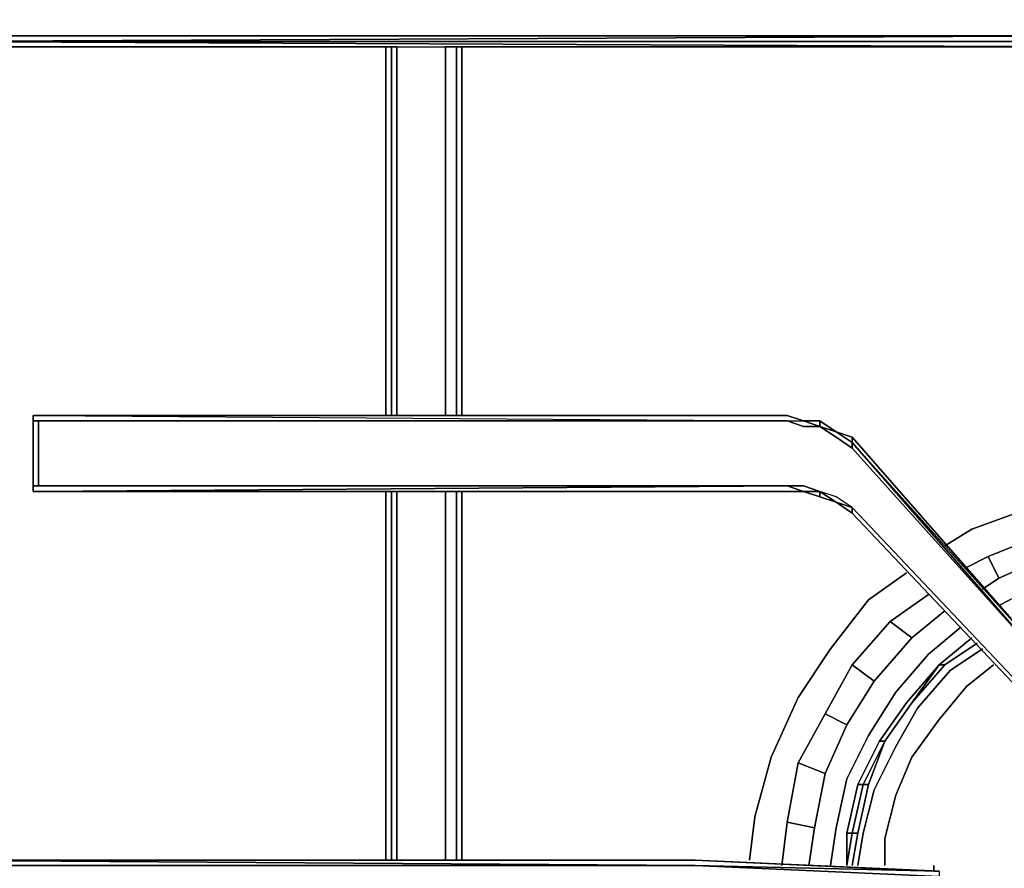
# Model space of a CAD drawing. Units: inches. Extents: x 0 to 30, y -28.8 to 0.
# Drawn here: x 15.7 to 22.4, y -19.7 to -14 of the extents above; entities that cross this region are included whole.
import ezdxf

# ---------------------------------------------------------------- set-up
doc = ezdxf.new("R2010")
doc.units = ezdxf.units.IN
doc.header["$MEASUREMENT"] = 0
doc.layers.get('0').update_dxf_attribs({"true_color": 0xc7c7c7})

msp = doc.modelspace()

# ---------------------------------------------------------------- linework, layer by layer
at = {"color": 18, "elevation": 0}
for points in [[(15.0109, -14.0977), (15.0109, -14.0609), (22.9943, -14.0609), (23.0678, -14.0609), (23.1045, -14.0977), (22.9943, -13.8771), (28.6969, -13.8771), (28.6969, -14.0242), (22.9943, -13.8771), (15.0109, -13.8771), (15.0109, -13.6919), (14.9741, -13.6919), (14.9741, -13.6551), (14.9741, -13.6919), (14.9741, -13.8771), (14.9741, -14.0609)], [(22.9943, -14.0609), (15.0109, -14.0609), (15.0109, -13.8771)], [(22.9943, -14.0609), (15.0109, -14.0977), (22.9943, -14.0977), (22.9943, -14.1345), (23.0678, -14.1345)], [(18.2857, -14.1345), (15.0109, -14.1345), (15.0109, -14.0977), (22.9943, -14.1345), (18.6166, -14.1345)], [(22.9943, -14.0977), (15.0109, -14.0977)], [(15.0109, -14.0977), (22.9943, -14.1345), (18.6166, -14.1345), (18.6166, -16.6373)], [(15.0109, -14.0977), (15.0109, -14.1345), (18.2857, -14.1345)], [(15.0109, -14.1345), (18.2857, -14.1345)], [(18.2857, -16.6373), (18.2857, -14.1345), (15.0109, -14.1345), (22.9943, -14.1345), (18.6166, -14.1345)], [(18.2489, -16.6373), (18.2489, -14.1345)], [(18.6166, -14.1345), (22.9943, -14.1345), (23.0678, -14.1345), (23.1045, -14.1345), (23.1413, -14.1712), (23.1781, -14.208), (23.1781, -14.2448)], [(18.7269, -16.6373), (18.7269, -14.1345)], [(21.3752, -16.7843), (21.2649, -16.7476), (21.1547, -16.674), (21.0444, -16.674), (20.9341, -16.6373), (15.8564, -16.6373), (20.9341, -16.674), (15.8564, -16.674), (15.8197, -16.674)], [(15.8197, -16.674), (15.8197, -16.6373)], [(15.8197, -17.1152), (15.8197, -16.674)], [(15.8197, -16.674), (15.8197, -17.1152)], [(15.8197, -17.1152), (15.8197, -16.674)], [(15.8197, -16.674), (15.8197, -17.1152)], [(15.8197, -17.1152), (15.8197, -16.674)], [(15.8564, -16.6373), (20.9341, -16.674), (21.0444, -16.674)], [(20.9341, -16.6373), (15.8564, -16.6373)], [(15.8564, -16.6373), (20.9341, -16.6373), (15.8564, -16.6373), (20.9341, -16.674), (15.8564, -16.674)], [(20.9341, -17.1152), (15.8564, -17.1152), (15.8564, -16.674), (20.9341, -16.674)], [(15.8564, -17.1152), (15.8564, -16.674)], [(21.2649, -16.7476), (21.1547, -16.7108), (21.0444, -16.7108), (20.9341, -16.674), (21.0444, -16.674), (20.9341, -16.6373), (21.0444, -16.674)], [(20.9341, -16.674), (21.0444, -16.7108), (21.1547, -16.7108), (21.2649, -16.7843), (21.3752, -16.8578), (22.6634, -18.2931), (21.3752, -16.8211)], [(21.1547, -16.7108), (21.0444, -16.674)], [(21.0444, -16.674), (21.1547, -16.674), (21.1547, -16.7108), (21.1547, -16.674), (21.2649, -16.7476)], [(21.3752, -16.8211), (22.6634, -18.2931), (21.3752, -16.8578), (21.2649, -16.7843), (21.1547, -16.7108), (21.2649, -16.7476), (21.1547, -16.674)], [(21.3752, -16.8211), (21.2649, -16.7476)], [(22.6634, -18.2563), (22.7737, -18.3666), (22.6634, -18.2563), (21.3752, -16.7843), (22.6634, -18.2563), (21.3752, -16.8211), (22.6634, -18.2931), (21.3752, -16.8578), (21.3752, -16.8211), (21.2649, -16.7476)], [(21.3752, -16.8578), (21.3752, -16.8211)], [(15.8197, -17.1152), (15.8197, -17.1519)], [(15.8564, -17.1519), (15.8197, -17.1519), (15.8197, -17.1152)], [(15.8197, -17.1152), (15.8564, -17.1152), (20.9341, -17.1152), (21.0444, -17.1519)], [(15.8197, -17.1152), (15.8197, -17.1519), (15.8564, -17.1519)], [(21.3752, -17.2622), (21.2649, -17.1887), (21.1547, -17.1519), (21.0444, -17.1152), (20.9341, -17.1152), (15.8564, -17.1519), (20.9341, -17.1519)], [(20.9341, -17.1152), (15.8564, -17.1519)], [(15.8564, -17.1519), (20.9341, -17.1519), (15.8564, -17.1519), (20.9341, -17.1152), (15.8564, -17.1152)], [(15.8564, -17.1519), (20.9341, -17.1519)], [(18.2489, -19.6547), (18.2489, -17.1519)], [(18.2857, -19.6547), (18.2857, -17.1519)], [(18.6166, -19.6547), (18.6166, -17.1519)], [(18.7269, -19.6547), (18.7269, -17.1519)], [(21.2649, -17.2255), (21.3752, -17.2622), (21.2649, -17.1887), (21.1547, -17.1519), (21.0444, -17.1519), (21.1547, -17.1887), (21.1547, -17.1519), (21.0444, -17.1152), (20.9341, -17.1152), (21.0444, -17.1519)], [(20.9341, -17.1519), (21.0444, -17.1519), (21.1547, -17.1887), (21.2649, -17.2255), (21.3752, -17.299)], [(21.1547, -17.1887), (21.0444, -17.1519)], [(21.0444, -17.1519), (21.1547, -17.1519), (21.1547, -17.1887), (21.1547, -17.1519)], [(22.6634, -18.6239), (22.7737, -18.7357), (22.6634, -18.6239), (21.3752, -17.2622), (21.2649, -17.2255), (21.3752, -17.299), (21.3752, -17.2622), (21.2649, -17.1887), (21.1547, -17.1519), (21.2649, -17.2255)], [(22.1855, -17.4093), (22.5899, -17.2622), (23.031, -17.1519)], [(23.031, -17.1519), (22.5899, -17.2622), (22.1855, -17.4093)], [(21.3752, -17.299), (21.3752, -17.2622)], [(23.2516, -17.3358), (23.0678, -17.3358), (22.6634, -17.4475), (22.2958, -17.5946), (22.1487, -17.6681)], [(22.3693, -17.7416), (22.7002, -17.5946), (22.6634, -17.4475), (22.2958, -17.5946)], [(22.259, -17.8151), (22.3693, -17.7416), (22.7002, -17.5946), (23.1045, -17.521)], [(22.2958, -17.5946), (22.3693, -17.7416)], [(22.3693, -17.7416), (22.2958, -17.5946)], [(24.5398, -17.8887), (24.503, -17.8887), (24.1721, -17.7416), (23.8413, -17.6681), (23.4722, -17.6313), (23.1045, -17.6681), (22.7737, -17.7416), (22.4428, -17.8887), (22.3693, -17.9254)], [(20.7135, -19.3606), (20.8238, -18.9563), (21.0076, -18.5504), (21.2282, -18.2195), (21.4855, -17.8887)], [(21.4855, -17.8887), (21.2282, -18.2195), (21.0076, -18.5504), (20.8238, -18.9563), (20.7135, -19.3606)], [(21.8914, -17.8519), (21.6326, -18.0357), (21.3752, -18.3298), (21.1914, -18.6622), (21.0076, -18.993), (20.9341, -19.3974), (20.8973, -19.6915)], [(22.0017, -17.9622), (21.7796, -18.146), (21.6326, -18.0357)], [(22.112, -18.0725), (21.8914, -18.2563), (21.6693, -18.5136), (21.4855, -18.8092), (21.3385, -19.1033), (21.2649, -19.4342), (21.2282, -19.6915)], [(21.3752, -18.3298), (21.6326, -18.0357)], [(21.6326, -18.0357), (21.7796, -18.146)], [(21.3385, -18.7357), (21.5223, -18.4401), (21.7796, -18.146)], [(21.7796, -18.146), (21.5223, -18.4401)], [(22.1855, -18.146), (21.9649, -18.3298)], [(22.259, -18.2195), (22.0384, -18.3666), (21.8179, -18.6239), (21.6693, -18.8827), (21.5223, -19.1768)], [(22.2222, -18.1828), (22.0017, -18.3298), (21.9649, -18.3298)], [(21.3385, -19.1033), (21.4855, -18.8092), (21.6693, -18.5136), (21.8914, -18.2563)], [(21.3385, -19.1033), (21.4855, -18.8092), (21.6693, -18.5136), (21.8914, -18.2563)], [(21.3385, -19.4709), (21.412, -19.1401), (21.4488, -19.1401), (21.412, -19.1401), (21.559, -18.846), (21.5958, -18.846), (21.559, -18.846), (21.412, -19.1401), (21.559, -18.846), (21.7429, -18.5872), (21.9649, -18.3298)], [(21.5958, -18.846), (21.7796, -18.5872), (22.0017, -18.3298)], [(22.3325, -18.3298), (22.1487, -18.4769), (21.9649, -18.6989), (21.7796, -18.9563), (21.6693, -19.2136), (21.5958, -19.5077), (21.5958, -19.6915)], [(21.9649, -18.3298), (21.7796, -18.5872), (21.5958, -18.846)], [(22.0017, -18.3298), (21.7796, -18.5872), (21.9649, -18.3298)], [(21.7796, -18.5872), (22.0017, -18.3298), (21.9649, -18.3298)], [(21.9649, -18.3298), (22.0017, -18.3298)], [(21.412, -19.6915), (21.4488, -19.4709), (21.5223, -19.1768), (21.6693, -18.8827), (21.8179, -18.6239), (22.0384, -18.3666)], [(21.5223, -19.1768), (21.6693, -18.8827), (21.8179, -18.6239), (22.0384, -18.3666)], [(21.0076, -18.993), (21.1914, -18.6622)], [(21.6693, -19.2136), (21.7796, -18.9563), (21.9649, -18.6989)], [(21.6693, -19.2136), (21.7796, -18.9563), (21.9649, -18.6989)], [(21.412, -19.4709), (21.4855, -19.1401), (21.5958, -18.846)], [(21.5958, -18.846), (21.4488, -19.1401)], [(21.4488, -19.1401), (21.5958, -18.846)], [(21.5958, -18.846), (21.4855, -19.1401), (21.4488, -19.1401)], [(21.5958, -18.846), (21.4855, -19.1401)], [(21.5958, -18.846), (21.559, -18.846)], [(21.0811, -19.6915), (21.1179, -19.4342), (21.0811, -19.6915), (21.1179, -19.4342), (21.1914, -19.0665), (21.0076, -18.993), (20.9341, -19.3974), (20.8973, -19.6915), (20.9341, -19.3974)], [(21.1179, -19.4342), (21.1914, -19.0665)], [(21.4488, -19.1401), (21.4855, -19.1401), (21.412, -19.4709), (21.3752, -19.4709)], [(21.4488, -19.1401), (21.3752, -19.4709)], [(21.412, -19.1401), (21.4488, -19.1401)], [(21.3752, -19.4709), (21.3385, -19.4709), (21.3385, -19.6915)], [(21.3752, -19.4709), (21.412, -19.4709), (21.3752, -19.6915)], [(15.0109, -19.6547), (20.3091, -19.6547), (15.0109, -19.6547), (20.3091, -19.6915), (15.0109, -19.6915), (20.3091, -19.6915), (15.0109, -19.6915), (14.9741, -19.6915)], [(20.3091, -19.6915), (15.0109, -19.6547), (20.3091, -19.6547), (21.9281, -19.7283)], [(15.0109, -19.6547), (20.3091, -19.6915)], [(20.3091, -19.6547), (15.0109, -19.6547)], [(20.3091, -20.0974), (15.0109, -20.0974), (15.0109, -19.6915), (20.3091, -19.6915)], [(20.3091, -19.6547), (21.9281, -19.7283)], [(20.3091, -19.6547), (21.9649, -19.7283), (20.3091, -19.6915), (21.9649, -19.765), (22.0017, -19.8018), (22.0384, -19.8768), (22.0384, -19.9136), (22.0017, -19.9871), (21.9649, -20.0606)]]:
    msp.add_lwpolyline(points, dxfattribs=at)
for points in [[(22.9943, -14.0609), (15.0109, -14.0609), (15.0109, -14.0977)], [(22.9943, -14.0977), (22.9943, -14.1345), (15.0109, -14.0977)], [(18.2122, -16.6373), (18.2122, -14.1345)], [(18.2122, -16.6373), (18.2122, -14.1345)], [(18.2122, -14.1345), (18.2122, -16.6373)], [(18.2489, -14.1345), (18.2489, -16.6373)], [(18.2857, -14.1345), (18.2857, -16.6373)], [(18.6166, -16.6373), (18.6166, -14.1345)], [(18.6901, -16.6373), (18.6901, -14.1345)], [(18.6901, -14.1345), (18.6901, -16.6373)], [(18.6901, -14.1345), (18.6901, -16.6373)], [(18.7269, -14.1345), (18.7269, -16.6373)], [(15.8197, -16.6373), (15.8564, -16.6373)], [(15.8564, -16.6373), (15.8197, -16.6373)], [(15.8197, -16.674), (15.8197, -16.6373)], [(15.8197, -16.674), (15.8197, -16.6373)], [(15.8197, -16.674), (15.8197, -16.6373)], [(15.8197, -16.674), (15.8197, -16.6373)], [(15.8197, -16.6373), (15.8564, -16.6373)], [(15.8197, -16.674), (15.8197, -16.6373)], [(15.8197, -17.1152), (15.8197, -16.674)], [(15.8197, -17.1152), (15.8197, -16.674), (15.8564, -16.674), (15.8564, -17.1152)], [(15.8564, -16.674), (15.8197, -16.674)], [(15.8197, -16.674), (15.8564, -16.674)], [(15.8197, -17.1152), (15.8197, -16.674)], [(20.9341, -16.6373), (15.8564, -16.6373)], [(15.8564, -16.674), (20.9341, -16.674)], [(21.0444, -16.674), (20.9341, -16.6373)], [(20.9341, -16.6373), (21.0444, -16.674)], [(21.0444, -16.674), (21.1547, -16.7108), (21.0444, -16.7108), (20.9341, -16.674)], [(21.0444, -16.674), (21.1547, -16.674)], [(21.0444, -16.674), (21.1547, -16.674)], [(21.0444, -16.674), (21.1547, -16.674), (21.1547, -16.7108)], [(21.1547, -16.674), (21.2649, -16.7476)], [(21.1547, -16.674), (21.2649, -16.7476)], [(21.1547, -16.7108), (21.2649, -16.7476), (21.3752, -16.8211), (21.3752, -16.8578), (21.2649, -16.7843)], [(21.2649, -16.7476), (21.3752, -16.8211)], [(21.3752, -16.8211), (21.3752, -16.7843), (21.2649, -16.7476), (21.3752, -16.7843), (21.2649, -16.7476)], [(21.3752, -16.8211), (21.3752, -16.7843)], [(21.3752, -16.7843), (22.6634, -18.2563)], [(21.3752, -16.8211), (21.3752, -16.7843)], [(21.3752, -16.8211), (22.6634, -18.2563)], [(15.8197, -17.1152), (15.8564, -17.1152)], [(15.8197, -17.1519), (15.8197, -17.1152)], [(15.8197, -17.1152), (15.8197, -17.1519)], [(15.8197, -17.1519), (15.8197, -17.1152)], [(15.8197, -17.1152), (15.8564, -17.1152)], [(15.8197, -17.1519), (15.8197, -17.1152)], [(15.8564, -17.1519), (15.8197, -17.1519)], [(15.8197, -17.1519), (15.8564, -17.1519)], [(20.9341, -17.1152), (15.8564, -17.1152)], [(15.8564, -17.1519), (20.9341, -17.1519)], [(18.2122, -19.6547), (18.2122, -17.1519)], [(18.2122, -19.6547), (18.2122, -17.1519)], [(18.2122, -17.1519), (18.2122, -19.6547)], [(18.2489, -17.1519), (18.2489, -19.6547)], [(18.2857, -17.1519), (18.2857, -19.6547)], [(18.6166, -19.6547), (18.6166, -17.1519)], [(18.6901, -19.6547), (18.6901, -17.1519)], [(18.6901, -17.1519), (18.6901, -19.6547)], [(18.6901, -17.1519), (18.6901, -19.6547)], [(18.7269, -17.1519), (18.7269, -19.6547)], [(21.0444, -17.1519), (20.9341, -17.1152), (21.0444, -17.1152), (21.1547, -17.1519)], [(20.9341, -17.1519), (21.0444, -17.1519)], [(21.0444, -17.1519), (20.9341, -17.1519)], [(20.9341, -17.1519), (21.0444, -17.1519)], [(21.0444, -17.1519), (21.1547, -17.1887)], [(21.1547, -17.1887), (21.0444, -17.1519)], [(21.1547, -17.1519), (21.2649, -17.2255)], [(21.1547, -17.1887), (21.2649, -17.2255)], [(21.2649, -17.2255), (21.1547, -17.1887)], [(21.1547, -17.1887), (21.2649, -17.2255)], [(21.2649, -17.2255), (21.3752, -17.299)], [(21.3752, -17.2622), (21.3752, -17.299), (21.2649, -17.2255)], [(21.3752, -17.299), (21.2649, -17.2255)], [(21.3752, -17.2622), (22.6634, -18.6239)], [(21.3752, -17.2622), (22.6634, -18.6239)], [(22.6634, -18.6622), (21.3752, -17.299)], [(22.6634, -18.6622), (21.3752, -17.299)], [(22.6634, -18.6622), (21.3752, -17.299)], [(22.0017, -17.521), (22.1855, -17.4093)], [(22.6634, -17.4475), (22.7002, -17.5946), (22.3693, -17.7416), (22.2958, -17.5946)], [(22.2958, -17.5946), (22.1487, -17.6681)], [(21.4855, -17.8887), (21.7429, -17.7049)], [(22.259, -17.8151), (22.3693, -17.7416)], [(21.8914, -17.8519), (21.6326, -18.0357)], [(22.4428, -17.8887), (22.3693, -17.9254)], [(22.0017, -17.9622), (21.7796, -18.146)], [(21.3752, -18.3298), (21.6326, -18.0357), (21.7796, -18.146), (21.5223, -18.4401)], [(22.112, -18.0725), (21.8914, -18.2563)], [(21.9649, -18.3298), (22.1855, -18.146)], [(21.9649, -18.3298), (22.1855, -18.146)], [(21.9649, -18.3298), (22.1855, -18.146)], [(22.2222, -18.1828), (22.0017, -18.3298)], [(22.259, -18.2195), (22.0384, -18.3666)], [(21.0076, -18.993), (21.1914, -18.6622), (21.3752, -18.3298), (21.5223, -18.4401), (21.3385, -18.7357), (21.1914, -19.0665)], [(21.3752, -18.3298), (21.5223, -18.4401), (21.3385, -18.7357), (21.1914, -18.6622)], [(21.9649, -18.3298), (21.7429, -18.5872)], [(21.7796, -18.5872), (21.9649, -18.3298)], [(21.9649, -18.6989), (22.1487, -18.4769), (22.3325, -18.3298), (22.1487, -18.4769)], [(21.559, -18.846), (21.7429, -18.5872)], [(21.5958, -18.846), (21.7796, -18.5872)], [(21.5958, -18.846), (21.7796, -18.5872)], [(21.3385, -18.7357), (21.1914, -18.6622)], [(21.1914, -19.0665), (21.3385, -18.7357)], [(21.4488, -19.1401), (21.5958, -18.846)], [(21.0076, -18.993), (21.1914, -19.0665), (21.1179, -19.4342), (20.9341, -19.3974)], [(21.3385, -19.1033), (21.2649, -19.4342), (21.2282, -19.6915), (21.2649, -19.4342)], [(21.3385, -19.4709), (21.412, -19.1401)], [(21.3752, -19.4709), (21.4488, -19.1401)], [(21.4488, -19.1401), (21.3752, -19.4709), (21.412, -19.4709), (21.3752, -19.6915), (21.412, -19.4709), (21.4855, -19.1401)], [(21.4488, -19.4709), (21.5223, -19.1768)], [(21.6693, -19.2136), (21.5958, -19.5077), (21.5958, -19.6915), (21.5958, -19.5077)], [(20.6767, -19.6547), (20.7135, -19.3606)], [(21.1179, -19.4342), (20.9341, -19.3974)], [(21.3385, -19.6915), (21.3385, -19.4709), (21.3752, -19.4709), (21.3385, -19.4709)], [(21.3385, -19.6915), (21.3752, -19.4709)], [(21.3385, -19.6915), (21.3752, -19.4709)], [(21.412, -19.6915), (21.4488, -19.4709)], [(20.3091, -19.6547), (15.0109, -19.6547)], [(15.0109, -19.6915), (20.3091, -19.6915)], [(20.3091, -19.6547), (21.9281, -19.7283), (21.9649, -19.7283)], [(21.9649, -19.7283), (21.9281, -19.7283), (20.3091, -19.6547)], [(21.9649, -19.7283), (21.9649, -19.765), (20.3091, -19.6915)], [(20.3091, -19.6915), (21.9649, -19.7283), (21.9649, -19.765)], [(21.9281, -19.7283), (21.9281, -19.6915)]]:
    msp.add_lwpolyline(points, close=True, dxfattribs=at)

doc.saveas('drawing.dxf')
